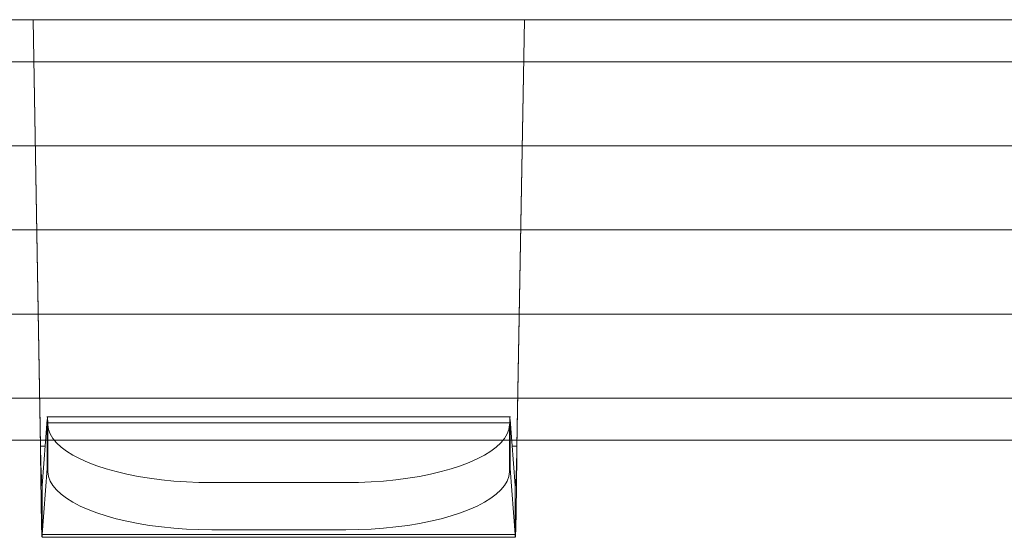
# Model space of a CAD drawing. Units: millimetres. Extents: x -1600 to 2308, y 1557 to 4214.
# Drawn here: x -664 to -641, y 2215 to 2228 of the extents above; entities that cross this region are included whole.
import ezdxf

# ---------------------------------------------------------------- set-up
doc = ezdxf.new("R2010")
doc.units = ezdxf.units.MM
doc.layers.add('Schmale Volllinie_Grau', color=252, linetype='Continuous', lineweight=13)

# ---------------------------------------------------------------- blocks, each defined once
blk = doc.blocks.new('clamps-stainless steel_schmal')
at = {"layer": 'Schmale Volllinie_Grau', "lineweight": 5}
for p, q in [((9.797, -3), (-9.797, -3)), ((-6.169, -13.184), (-6.347, -3)), ((-6.169, -13.142), (-6.346, -3)), ((5.169, -13.142), (5.346, -3)), ((5.169, -13.184), (5.347, -3)), ((-6.011, -12.508), (-6.125, -14.078)), ((5.014, -12.443), (-6.014, -12.443)), ((-6.011, -12.508), (-6.011, -13.673)), ((-5.994, -12.636), (-5.996, -12.589)), ((-5.996, -12.589), (-5.996, -13.709)), ((4.996, -12.589), (-5.996, -12.589)), ((-5.994, -13.756), (-5.994, -12.636)), ((4.994, -12.636), (4.996, -12.589)), ((4.994, -13.756), (4.994, -12.636)), ((4.996, -12.589), (4.996, -13.709)), ((5.011, -12.508), (5.011, -13.673)), ((5.011, -12.508), (5.125, -14.078)), ((-6.169, -13.184), (-6.169, -13.142)), ((-6.169, -13.142), (-6.057, -13.142)), ((5.057, -13.142), (5.169, -13.142)), ((5.169, -13.184), (5.169, -13.142)), ((-6.011, -13.673), (-6.125, -15.242)), ((-5.999, -13.673), (-6.011, -13.673)), ((-5.994, -13.756), (-5.996, -13.709)), ((4.994, -13.756), (4.996, -13.709)), ((5.011, -13.673), (4.999, -13.673)), ((5.011, -13.673), (5.125, -15.242)), ((1.094, -14.009), (-2.094, -14.009)), ((-6.125, -15.242), (-6.125, -14.078)), ((5.125, -15.242), (5.125, -14.078)), ((1.094, -15.129), (-2.094, -15.129)), ((-6.131, -15.308), (5.131, -15.308)), ((-6.125, -15.242), (5.125, -15.242))]:
    blk.add_line(p, q, dxfattribs=at)
at = {"layer": 'Schmale Volllinie_Grau', "lineweight": 5, "flags": 128}
for points in [[(-2.094, -14.009), (-2.397, -14.005), (-2.698, -13.992), (-2.995, -13.971), (-3.287, -13.942), (-3.571, -13.905), (-3.847, -13.86), (-4.112, -13.808), (-4.365, -13.748), (-4.604, -13.681), (-4.828, -13.608), (-5.036, -13.529), (-5.225, -13.445), (-5.396, -13.355), (-5.547, -13.261), (-5.678, -13.163), (-5.786, -13.062), (-5.873, -12.958), (-5.936, -12.852), (-5.977, -12.744), (-5.994, -12.636)], [(1.094, -14.009), (1.397, -14.005), (1.698, -13.992), (1.995, -13.971), (2.287, -13.942), (2.571, -13.905), (2.847, -13.86), (3.112, -13.808), (3.365, -13.748), (3.604, -13.681), (3.828, -13.608), (4.036, -13.529), (4.225, -13.445), (4.396, -13.355), (4.547, -13.261), (4.678, -13.163), (4.786, -13.062), (4.873, -12.958), (4.936, -12.852), (4.977, -12.744), (4.994, -12.636)], [(-2.094, -15.129), (-2.397, -15.125), (-2.698, -15.113), (-2.995, -15.092), (-3.287, -15.063), (-3.571, -15.025), (-3.847, -14.98), (-4.112, -14.928), (-4.365, -14.868), (-4.604, -14.802), (-4.828, -14.729), (-5.036, -14.65), (-5.225, -14.565), (-5.396, -14.476), (-5.547, -14.381), (-5.678, -14.283), (-5.786, -14.182), (-5.873, -14.078), (-5.936, -13.972), (-5.977, -13.865), (-5.994, -13.756)], [(1.094, -15.129), (1.397, -15.125), (1.698, -15.113), (1.995, -15.092), (2.287, -15.063), (2.571, -15.025), (2.847, -14.98), (3.112, -14.928), (3.365, -14.868), (3.604, -14.802), (3.828, -14.729), (4.036, -14.65), (4.225, -14.565), (4.396, -14.476), (4.547, -14.381), (4.678, -14.283), (4.786, -14.182), (4.873, -14.078), (4.936, -13.972), (4.977, -13.865), (4.994, -13.756)]]:
    blk.add_lwpolyline(points, dxfattribs=at)
at = {"layer": 'Schmale Volllinie_Grau', "lineweight": 5}
for points, knots in [([(-6.005, -12.449), (-6.005, -12.448), (-6.003, -12.442), (-6, -12.484), (-5.997, -12.554), (-5.996, -12.589)], [0, 0, 0, 0, 0.166634, 0.583317, 1, 1, 1, 1]), ([(4.996, -12.589), (4.997, -12.554), (5, -12.484), (5.003, -12.442), (5.005, -12.448), (5.005, -12.449)], [0, 0, 0, 0, 0.416683, 0.833366, 1, 1, 1, 1]), ([(-6.169, -13.142), (-6.164, -13.365), (-6.158, -13.584), (-6.147, -13.924), (-6.141, -14.043), (-6.136, -14.087)], [0, 0, 0, 0, 0.5, 0.5, 1, 1, 1, 1]), ([(-6.169, -13.184), (-6.165, -13.511), (-6.162, -13.834), (-6.154, -14.413), (-6.151, -14.668), (-6.143, -15.061), (-6.139, -15.198), (-6.135, -15.28), (-6.134, -15.291), (-6.133, -15.299)], [0, 0, 0, 0, 0.25, 0.25, 0.5, 0.5, 0.75, 0.75, 0.8125, 0.8125, 0.8125, 0.8125]), ([(5.133, -15.299), (5.134, -15.291), (5.135, -15.28), (5.139, -15.198), (5.143, -15.061), (5.151, -14.668), (5.154, -14.413), (5.162, -13.834), (5.165, -13.511), (5.169, -13.184)], [0.1875, 0.1875, 0.1875, 0.1875, 0.25, 0.25, 0.5, 0.5, 0.75, 0.75, 1, 1, 1, 1]), ([(5.136, -14.087), (5.141, -14.043), (5.147, -13.924), (5.158, -13.584), (5.164, -13.365), (5.169, -13.142)], [0, 0, 0, 0, 0.5, 0.5, 1, 1, 1, 1]), ([(-6.005, -13.646), (-6.005, -13.645), (-6.003, -13.643), (-6, -13.662), (-5.997, -13.693), (-5.996, -13.709)], [0, 0, 0, 0, 0.166635, 0.583316, 1, 1, 1, 1]), ([(4.996, -13.709), (4.997, -13.693), (5, -13.662), (5.003, -13.643), (5.005, -13.645), (5.005, -13.646)], [0, 0, 0, 0, 0.4166838, 0.8333646, 1, 1, 1, 1]), ([(-6.131, -14.105), (-6.131, -14.106), (-6.129, -14.114), (-6.126, -14.095), (-6.125, -14.078)], [0, 0, 0, 0, 0.089042, 1, 1, 1, 1]), ([(5.125, -14.078), (5.126, -14.095), (5.129, -14.114), (5.131, -14.106), (5.131, -14.105)], [0, 0, 0, 0, 0.910958, 1, 1, 1, 1]), ([(-6.131, -15.305), (-6.131, -15.306), (-6.129, -15.31), (-6.127, -15.292), (-6.126, -15.259), (-6.125, -15.242)], [0, 0, 0, 0, 0.089244, 0.544623, 1, 1, 1, 1]), ([(5.125, -15.242), (5.126, -15.259), (5.127, -15.292), (5.129, -15.31), (5.131, -15.306), (5.131, -15.305)], [0, 0, 0, 0, 0.455377, 0.910756, 1, 1, 1, 1])]:
    blk.add_open_spline(points, degree=3, knots=knots, dxfattribs=at)
for points in [[(-6.011, -13.673), (-6.01, -13.66), (-6.009, -13.652), (-6.008, -13.647)], [(5.008, -13.647), (5.009, -13.652), (5.01, -13.66), (5.011, -13.673)]]:
    blk.add_open_spline(points, degree=3, dxfattribs=at)

msp = doc.modelspace()

# ---------------------------------------------------------------- linework, layer by layer
at = {"layer": 'Schmale Volllinie_Grau'}
for p, q in [((-452.598, 2227.742), (-677.598, 2227.742)), ((-452.598, 2226.742), (-677.598, 2226.742)), ((-452.598, 2224.742), (-677.598, 2224.742)), ((-452.598, 2222.742), (-677.598, 2222.742)), ((-452.598, 2220.742), (-677.598, 2220.742)), ((-452.598, 2218.742), (-677.598, 2218.742)), ((-677.598, 2217.742), (-452.598, 2217.742))]:
    msp.add_line(p, q, dxfattribs=at)

# ---------------------------------------------------------------- block references
msp.add_blockref('clamps-stainless steel_schmal', (-657.598, 2230.742))

doc.saveas('drawing.dxf')
